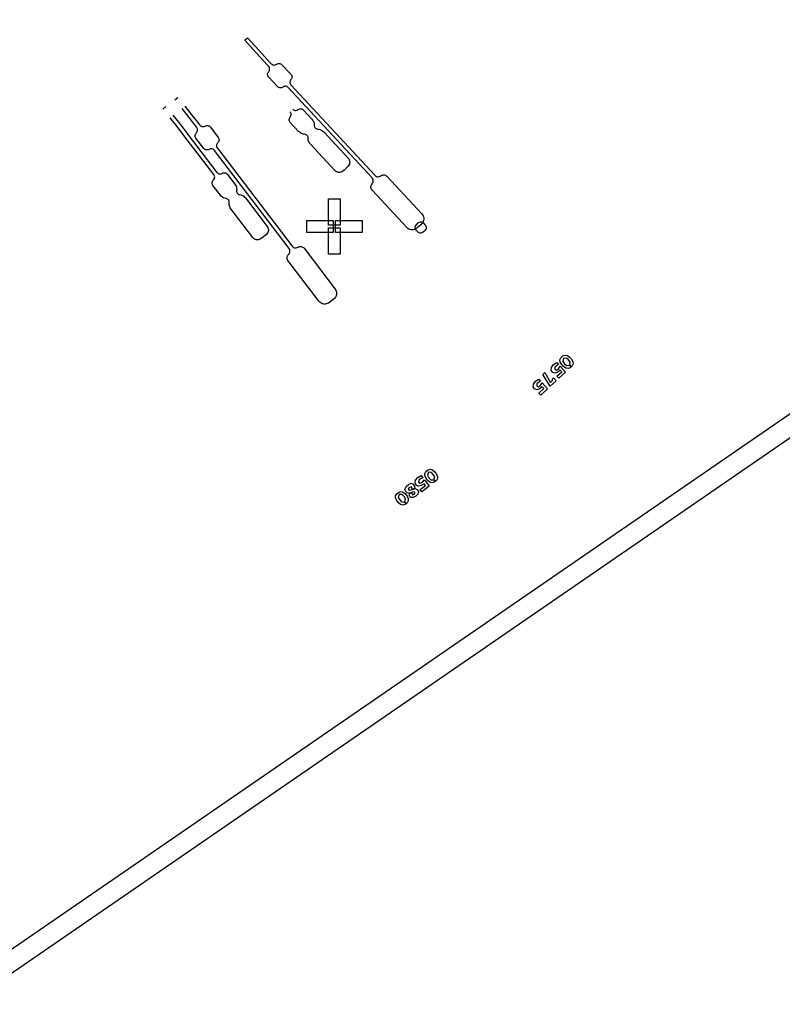
# Model space of a CAD drawing. Extents: x -51 to 51, y -46 to 7.
# Drawn here: x 26 to 29, y -36 to -32 of the extents above; entities that cross this region are included whole.
import ezdxf

# ---------------------------------------------------------------- set-up
doc = ezdxf.new("R2010")
doc.units = 0
doc.layers.add('RDE2', color=3, linetype='CONTINUOUS')
doc.layers.add('RDET', color=3, linetype='CONTINUOUS')

msp = doc.modelspace()

# ---------------------------------------------------------------- linework, layer by layer
at = {"layer": 'RDE2', "linetype": 'CONTINUOUS'}
for p, q in [((27.1787, -31.9847), (27.1899, -31.9748)), ((27.2236, -32.0346), (27.1787, -31.9847)), ((27.1899, -31.9748), (27.2347, -32.0245)), ((27.2347, -32.0245), (27.28, -32.0738)), ((27.269, -32.084), (27.2236, -32.0346)), ((27.2728, -32.0881), (27.269, -32.084)), ((27.2712, -32.1121), (27.2731, -32.1094)), ((27.2748, -32.0908), (27.2728, -32.0881)), ((27.2731, -32.1094), (27.2751, -32.1067)), ((27.2762, -32.0938), (27.2748, -32.0908)), ((27.2751, -32.1067), (27.2764, -32.1036)), ((27.277, -32.097), (27.2762, -32.0938)), ((27.2764, -32.1036), (27.277, -32.1004)), ((27.277, -32.1004), (27.277, -32.097)), ((27.28, -32.0738), (27.2838, -32.0779)), ((27.2838, -32.0779), (27.2863, -32.0801)), ((27.2863, -32.0801), (27.2892, -32.0817)), ((27.2892, -32.0817), (27.2924, -32.0827)), ((27.2924, -32.0827), (27.2957, -32.083)), ((27.2957, -32.083), (27.299, -32.0826)), ((27.299, -32.0826), (27.3022, -32.0815)), ((27.3022, -32.0815), (27.305, -32.0798)), ((27.305, -32.0798), (27.3079, -32.0781)), ((27.3079, -32.0781), (27.311, -32.0771)), ((27.311, -32.0771), (27.3143, -32.0767)), ((27.3143, -32.0767), (27.3177, -32.077)), ((27.3177, -32.077), (27.3208, -32.0779)), ((27.3208, -32.0779), (27.3237, -32.0796)), ((27.3237, -32.0796), (27.3262, -32.0817)), ((27.3262, -32.0817), (27.3612, -32.1194)), ((27.2693, -32.1185), (27.2699, -32.1152)), ((27.2693, -32.1218), (27.2693, -32.1185)), ((27.2701, -32.125), (27.2693, -32.1218)), ((27.2699, -32.1152), (27.2712, -32.1121)), ((27.2715, -32.1281), (27.2701, -32.125)), ((27.2735, -32.1307), (27.2715, -32.1281)), ((27.3084, -32.1684), (27.2735, -32.1307)), ((27.3583, -32.1465), (27.3576, -32.1497)), ((27.3576, -32.1497), (27.3577, -32.1531)), ((27.3596, -32.1434), (27.3583, -32.1465)), ((27.3615, -32.1407), (27.3596, -32.1434)), ((27.3612, -32.1194), (27.3632, -32.1221)), ((27.3634, -32.138), (27.3615, -32.1407)), ((27.3632, -32.1221), (27.3646, -32.1251)), ((27.3647, -32.1349), (27.3634, -32.138)), ((27.3646, -32.1251), (27.3653, -32.1283)), ((27.3653, -32.1316), (27.3647, -32.1349)), ((27.3653, -32.1283), (27.3653, -32.1316)), ((27.3109, -32.1705), (27.3084, -32.1684)), ((27.3138, -32.1722), (27.3109, -32.1705)), ((27.317, -32.1731), (27.3138, -32.1722)), ((27.3203, -32.1734), (27.317, -32.1731)), ((27.3236, -32.173), (27.3203, -32.1734)), ((27.3267, -32.172), (27.3236, -32.173)), ((27.3296, -32.1703), (27.3267, -32.172)), ((27.3325, -32.1686), (27.3296, -32.1703)), ((27.3356, -32.1675), (27.3325, -32.1686)), ((27.3389, -32.1671), (27.3356, -32.1675)), ((27.3422, -32.1674), (27.3389, -32.1671)), ((27.3454, -32.1684), (27.3422, -32.1674)), ((27.3483, -32.17), (27.3454, -32.1684)), ((27.3508, -32.1722), (27.3483, -32.17)), ((27.6829, -32.5302), (27.3508, -32.1722)), ((27.3577, -32.1531), (27.3584, -32.1563)), ((27.3584, -32.1563), (27.3598, -32.1593)), ((27.3598, -32.1593), (27.3618, -32.162)), ((27.3618, -32.162), (27.6939, -32.52)), ((26.9016, -32.2214), (26.913, -32.2117)), ((26.8541, -32.2575), (26.8656, -32.2479)), ((26.9579, -32.2904), (26.9301, -32.2556)), ((26.9417, -32.2461), (26.9697, -32.2811)), ((27.3693, -32.2578), (27.3718, -32.26)), ((27.3718, -32.26), (27.3747, -32.2616)), ((27.3747, -32.2616), (27.3779, -32.2626)), ((27.3779, -32.2626), (27.3812, -32.2629)), ((27.3812, -32.2629), (27.3845, -32.2625)), ((27.3845, -32.2625), (27.3876, -32.2615)), ((27.3876, -32.2615), (27.3905, -32.2597)), ((27.3905, -32.2597), (27.3933, -32.258)), ((27.3933, -32.258), (27.3965, -32.257)), ((27.3965, -32.257), (27.3998, -32.2566)), ((27.3998, -32.2566), (27.4031, -32.2569)), ((27.4031, -32.2569), (27.4063, -32.2578)), ((27.4063, -32.2578), (27.4092, -32.2595)), ((27.4092, -32.2595), (27.4117, -32.2617)), ((27.4117, -32.2617), (27.4449, -32.2975)), ((26.9104, -32.3265), (26.8826, -32.2918)), ((26.8942, -32.2823), (26.9222, -32.3172)), ((26.9852, -32.3255), (26.9579, -32.2904)), ((26.9697, -32.2811), (26.9972, -32.3164)), ((27.3547, -32.2984), (27.3554, -32.2951)), ((27.3548, -32.3017), (27.3547, -32.2984)), ((27.3555, -32.3049), (27.3548, -32.3017)), ((27.3554, -32.2951), (27.3567, -32.292)), ((27.3569, -32.308), (27.3555, -32.3049)), ((27.3567, -32.292), (27.3586, -32.2893)), ((27.3603, -32.2707), (27.3583, -32.268)), ((27.3586, -32.2893), (27.3605, -32.2866)), ((27.3617, -32.2737), (27.3603, -32.2707)), ((27.3605, -32.2866), (27.3618, -32.2835)), ((27.3624, -32.277), (27.3617, -32.2737)), ((27.3618, -32.2835), (27.3624, -32.2803)), ((27.3624, -32.2803), (27.3624, -32.277)), ((27.4449, -32.2975), (27.4477, -32.301)), ((27.4477, -32.301), (27.4501, -32.3048)), ((27.4501, -32.3048), (27.4519, -32.3088)), ((26.9377, -32.3617), (26.9104, -32.3265)), ((26.9222, -32.3172), (26.9497, -32.3526)), ((26.9887, -32.3301), (26.9852, -32.3255)), ((26.9904, -32.3329), (26.9887, -32.3301)), ((26.9915, -32.336), (26.9904, -32.3329)), ((26.9907, -32.3458), (26.9916, -32.3426)), ((26.9919, -32.3393), (26.9915, -32.336)), ((26.9916, -32.3426), (26.9919, -32.3393)), ((26.9972, -32.3164), (27.0006, -32.321)), ((27.0006, -32.321), (27.0029, -32.3234)), ((27.0029, -32.3234), (27.0056, -32.3253)), ((27.0056, -32.3253), (27.0087, -32.3266)), ((27.0087, -32.3266), (27.012, -32.3272)), ((27.012, -32.3272), (27.0153, -32.3271)), ((27.0153, -32.3271), (27.0185, -32.3263)), ((27.0185, -32.3263), (27.0215, -32.3249)), ((27.0215, -32.3249), (27.0245, -32.3235)), ((27.0245, -32.3235), (27.0278, -32.3227)), ((27.0278, -32.3227), (27.0311, -32.3227)), ((27.0311, -32.3227), (27.0344, -32.3233)), ((27.0344, -32.3233), (27.0374, -32.3246)), ((27.0374, -32.3246), (27.0402, -32.3264)), ((27.0402, -32.3264), (27.0425, -32.3289)), ((27.0425, -32.3289), (27.0736, -32.3697)), ((27.3589, -32.3106), (27.3569, -32.308)), ((27.3921, -32.3465), (27.3589, -32.3106)), ((27.4519, -32.3088), (27.4532, -32.3131)), ((27.4532, -32.3131), (27.4539, -32.3175)), ((27.4539, -32.3175), (27.454, -32.322)), ((27.454, -32.322), (27.4543, -32.3251)), ((27.4543, -32.3251), (27.4552, -32.3282)), ((27.4552, -32.3282), (27.4568, -32.3309)), ((27.4568, -32.3309), (27.4589, -32.3332)), ((27.4589, -32.3332), (27.4615, -32.335)), ((27.4615, -32.335), (27.4645, -32.3362)), ((27.4645, -32.3362), (27.4676, -32.3367)), ((27.4676, -32.3367), (27.4721, -32.3371)), ((27.4721, -32.3371), (27.4764, -32.3381)), ((27.4764, -32.3381), (27.4806, -32.3397)), ((27.4806, -32.3397), (27.4845, -32.3419)), ((27.4845, -32.3419), (27.4881, -32.3445)), ((27.4881, -32.3445), (27.4914, -32.3476)), ((27.0563, -32.5174), (26.9377, -32.3617)), ((26.9497, -32.3526), (27.0682, -32.5083)), ((26.9819, -32.3632), (26.9822, -32.3599)), ((26.9824, -32.3665), (26.9819, -32.3632)), ((26.9822, -32.3599), (26.9832, -32.3567)), ((26.9835, -32.3697), (26.9824, -32.3665)), ((26.9832, -32.3567), (26.9848, -32.3538)), ((26.9852, -32.3725), (26.9835, -32.3697)), ((26.9848, -32.3538), (26.9869, -32.3513)), ((27.0163, -32.4133), (26.9852, -32.3725)), ((26.9869, -32.3513), (26.9891, -32.3488)), ((26.9891, -32.3488), (26.9907, -32.3458)), ((27.0736, -32.3697), (27.0753, -32.3725)), ((27.0753, -32.3725), (27.0764, -32.3757)), ((27.0766, -32.3823), (27.0756, -32.3855)), ((27.0764, -32.3757), (27.0768, -32.379)), ((27.0768, -32.379), (27.0766, -32.3823)), ((27.3954, -32.3495), (27.3921, -32.3465)), ((27.399, -32.3521), (27.3954, -32.3495)), ((27.4029, -32.3543), (27.399, -32.3521)), ((27.4071, -32.3559), (27.4029, -32.3543)), ((27.4115, -32.3569), (27.4071, -32.3559)), ((27.4159, -32.3574), (27.4115, -32.3569)), ((27.419, -32.3578), (27.4159, -32.3574)), ((27.422, -32.359), (27.419, -32.3578)), ((27.4246, -32.3608), (27.422, -32.359)), ((27.4267, -32.3631), (27.4246, -32.3608)), ((27.4283, -32.3658), (27.4267, -32.3631)), ((27.4293, -32.3689), (27.4283, -32.3658)), ((27.4295, -32.372), (27.4293, -32.3689)), ((27.4296, -32.3765), (27.4295, -32.372)), ((27.4303, -32.3809), (27.4296, -32.3765)), ((27.4316, -32.3852), (27.4303, -32.3809)), ((27.4914, -32.3476), (27.5882, -32.4519)), ((27.0186, -32.4158), (27.0163, -32.4133)), ((27.0213, -32.4177), (27.0186, -32.4158)), ((27.0244, -32.4189), (27.0213, -32.4177)), ((27.0277, -32.4196), (27.0244, -32.4189)), ((27.031, -32.4195), (27.0277, -32.4196)), ((27.0342, -32.4187), (27.031, -32.4195)), ((27.0372, -32.4173), (27.0342, -32.4187)), ((27.0402, -32.4159), (27.0372, -32.4173)), ((27.0435, -32.4151), (27.0402, -32.4159)), ((27.0468, -32.415), (27.0435, -32.4151)), ((27.0501, -32.4157), (27.0468, -32.415)), ((27.0531, -32.4169), (27.0501, -32.4157)), ((27.0559, -32.4188), (27.0531, -32.4169)), ((27.0582, -32.4213), (27.0559, -32.4188)), ((27.3541, -32.8097), (27.0582, -32.4213)), ((27.0671, -32.3996), (27.0668, -32.4029)), ((27.0668, -32.4029), (27.0673, -32.4062)), ((27.0681, -32.3964), (27.0671, -32.3996)), ((27.0673, -32.4062), (27.0684, -32.4093)), ((27.0697, -32.3935), (27.0681, -32.3964)), ((27.0684, -32.4093), (27.0701, -32.4122)), ((27.0718, -32.3909), (27.0697, -32.3935)), ((27.0701, -32.4122), (27.3661, -32.8006)), ((27.074, -32.3884), (27.0718, -32.3909)), ((27.0756, -32.3855), (27.074, -32.3884)), ((27.4334, -32.3892), (27.4316, -32.3852)), ((27.4358, -32.3931), (27.4334, -32.3892)), ((27.4386, -32.3965), (27.4358, -32.3931)), ((27.5354, -32.5009), (27.4386, -32.3965)), ((27.5882, -32.4519), (27.5908, -32.4553)), ((27.5908, -32.4553), (27.5928, -32.4591)), ((27.5928, -32.4591), (27.594, -32.4633)), ((27.5386, -32.5038), (27.5354, -32.5009)), ((27.5726, -32.4991), (27.5667, -32.5037)), ((27.5782, -32.4941), (27.5726, -32.4991)), ((27.5836, -32.4889), (27.5782, -32.4941)), ((27.5782, -32.4941), (27.5782, -32.4941)), ((27.5887, -32.4834), (27.5836, -32.4889)), ((27.5912, -32.4799), (27.5887, -32.4834)), ((27.593, -32.476), (27.5912, -32.4799)), ((27.5941, -32.4718), (27.593, -32.476)), ((27.594, -32.4633), (27.5945, -32.4675)), ((27.5945, -32.4675), (27.5941, -32.4718)), ((27.0524, -32.5411), (27.0546, -32.5386)), ((27.0546, -32.5386), (27.0567, -32.5361)), ((27.058, -32.5202), (27.0563, -32.5174)), ((27.0567, -32.5361), (27.0583, -32.5332)), ((27.0591, -32.5234), (27.058, -32.5202)), ((27.0583, -32.5332), (27.0593, -32.53)), ((27.0596, -32.5267), (27.0591, -32.5234)), ((27.0593, -32.53), (27.0596, -32.5267)), ((27.0682, -32.5083), (27.0705, -32.5107)), ((27.0705, -32.5107), (27.0733, -32.5126)), ((27.0733, -32.5126), (27.0763, -32.5139)), ((27.0763, -32.5139), (27.0796, -32.5145)), ((27.0796, -32.5145), (27.0829, -32.5144)), ((27.0829, -32.5144), (27.0862, -32.5137)), ((27.0862, -32.5137), (27.0892, -32.5122)), ((27.0892, -32.5122), (27.0922, -32.5108)), ((27.0922, -32.5108), (27.0954, -32.5101)), ((27.0954, -32.5101), (27.0987, -32.51)), ((27.0987, -32.51), (27.102, -32.5106)), ((27.102, -32.5106), (27.1051, -32.5119)), ((27.1051, -32.5119), (27.1078, -32.5138)), ((27.1078, -32.5138), (27.1101, -32.5162)), ((27.1101, -32.5162), (27.1397, -32.5551)), ((27.5423, -32.506), (27.5386, -32.5038)), ((27.5463, -32.5075), (27.5423, -32.506)), ((27.5505, -32.5083), (27.5463, -32.5075)), ((27.5548, -32.5083), (27.5505, -32.5083)), ((27.559, -32.5075), (27.5548, -32.5083)), ((27.5631, -32.506), (27.559, -32.5075)), ((27.5667, -32.5037), (27.5631, -32.506)), ((27.6852, -32.5332), (27.6829, -32.5302)), ((27.6868, -32.5367), (27.6852, -32.5332)), ((27.6876, -32.5403), (27.6868, -32.5367)), ((27.6876, -32.5441), (27.6876, -32.5403)), ((27.6939, -32.52), (27.6968, -32.5225)), ((27.6968, -32.5225), (27.7001, -32.5243)), ((27.7001, -32.5243), (27.7037, -32.5254)), ((27.7037, -32.5254), (27.7074, -32.5257)), ((27.7074, -32.5257), (27.7112, -32.5252)), ((27.7112, -32.5252), (27.7147, -32.524)), ((27.7147, -32.524), (27.718, -32.522)), ((27.718, -32.522), (27.7212, -32.52)), ((27.7212, -32.52), (27.7247, -32.5188)), ((27.7247, -32.5188), (27.7285, -32.5183)), ((27.7285, -32.5183), (27.7322, -32.5186)), ((27.7322, -32.5186), (27.7359, -32.5197)), ((27.7359, -32.5197), (27.7392, -32.5215)), ((27.7392, -32.5215), (27.742, -32.524)), ((27.742, -32.524), (27.8804, -32.6732)), ((27.0496, -32.5505), (27.0499, -32.5472)), ((27.05, -32.5538), (27.0496, -32.5505)), ((27.0499, -32.5472), (27.0508, -32.544)), ((27.0511, -32.557), (27.05, -32.5538)), ((27.0508, -32.544), (27.0524, -32.5411)), ((27.0528, -32.5598), (27.0511, -32.557)), ((27.0825, -32.5987), (27.0528, -32.5598)), ((27.1397, -32.5551), (27.1422, -32.5588)), ((27.1422, -32.5588), (27.1442, -32.5628)), ((27.1442, -32.5628), (27.1456, -32.567)), ((27.1456, -32.567), (27.1464, -32.5714)), ((27.1464, -32.5714), (27.1467, -32.5759)), ((27.1467, -32.5759), (27.1464, -32.5803)), ((27.6787, -32.5645), (27.6794, -32.5608)), ((27.6787, -32.5683), (27.6787, -32.5645)), ((27.6795, -32.572), (27.6787, -32.5683)), ((27.6794, -32.5608), (27.6809, -32.5574)), ((27.6811, -32.5754), (27.6795, -32.572)), ((27.6809, -32.5574), (27.6831, -32.5543)), ((27.6833, -32.5784), (27.6811, -32.5754)), ((27.6831, -32.5543), (27.6853, -32.5513)), ((27.8218, -32.7277), (27.6833, -32.5784)), ((27.6853, -32.5513), (27.6869, -32.5478)), ((27.6869, -32.5478), (27.6876, -32.5441)), ((27.0854, -32.6021), (27.0825, -32.5987)), ((27.0887, -32.605), (27.0854, -32.6021)), ((27.0924, -32.6075), (27.0887, -32.605)), ((27.0964, -32.6095), (27.0924, -32.6075)), ((27.1007, -32.611), (27.0964, -32.6095)), ((27.105, -32.6118), (27.1007, -32.611)), ((27.1081, -32.6126), (27.105, -32.6118)), ((27.1109, -32.6141), (27.1081, -32.6126)), ((27.1134, -32.6161), (27.1109, -32.6141)), ((27.1153, -32.6186), (27.1134, -32.6161)), ((27.1166, -32.6215), (27.1153, -32.6186)), ((27.1464, -32.5803), (27.1463, -32.5835)), ((27.1463, -32.5835), (27.147, -32.5866)), ((27.147, -32.5866), (27.1483, -32.5895)), ((27.1483, -32.5895), (27.1502, -32.592)), ((27.1502, -32.592), (27.1526, -32.594)), ((27.1526, -32.594), (27.1555, -32.5955)), ((27.1555, -32.5955), (27.1585, -32.5962)), ((27.1585, -32.5962), (27.1629, -32.5971)), ((27.1629, -32.5971), (27.1671, -32.5986)), ((27.1671, -32.5986), (27.1711, -32.6006)), ((27.1711, -32.6006), (27.1748, -32.6031)), ((27.1748, -32.6031), (27.1782, -32.606)), ((27.1782, -32.606), (27.1811, -32.6094)), ((27.1811, -32.6094), (27.2674, -32.7226)), ((27.5102, -32.7177), (27.5102, -32.6132)), ((27.5102, -32.6132), (27.5572, -32.6132)), ((27.5572, -32.6132), (27.5572, -32.7177)), ((27.1172, -32.6246), (27.1166, -32.6215)), ((27.1169, -32.6322), (27.1172, -32.6278)), ((27.1171, -32.6367), (27.1169, -32.6322)), ((27.118, -32.6411), (27.1171, -32.6367)), ((27.1172, -32.6278), (27.1172, -32.6246)), ((27.1194, -32.6453), (27.118, -32.6411)), ((27.1214, -32.6493), (27.1194, -32.6453)), ((27.1238, -32.653), (27.1214, -32.6493)), ((27.2101, -32.7663), (27.1238, -32.653)), ((27.8804, -32.6732), (27.8832, -32.6768)), ((27.8832, -32.6768), (27.8854, -32.6808)), ((27.8854, -32.6808), (27.8869, -32.685)), ((27.8869, -32.685), (27.8877, -32.6895)), ((27.8877, -32.694), (27.887, -32.6985)), ((27.8877, -32.6895), (27.8877, -32.694)), ((27.2674, -32.7226), (27.2697, -32.7263)), ((27.2697, -32.7263), (27.2712, -32.7303)), ((27.2712, -32.7303), (27.2721, -32.7345)), ((27.2721, -32.7345), (27.2721, -32.7388)), ((27.4242, -32.7462), (27.4242, -32.6992)), ((27.4242, -32.6992), (27.5287, -32.6992)), ((27.5102, -32.7177), (27.5102, -32.7177)), ((27.5572, -32.7177), (27.5102, -32.7177)), ((27.5102, -32.8322), (27.5102, -32.7277)), ((27.5102, -32.7277), (27.5572, -32.7277)), ((27.5287, -32.6992), (27.5287, -32.7462)), ((27.5387, -32.7462), (27.5387, -32.6992)), ((27.5387, -32.6992), (27.6432, -32.6992)), ((27.5572, -32.7277), (27.5572, -32.8322)), ((27.6432, -32.6992), (27.6432, -32.7462)), ((27.8251, -32.7307), (27.8218, -32.7277)), ((27.8289, -32.7332), (27.8251, -32.7307)), ((27.8331, -32.735), (27.8289, -32.7332)), ((27.8374, -32.7361), (27.8331, -32.735)), ((27.8508, -32.735), (27.8465, -32.7361)), ((27.855, -32.7332), (27.8508, -32.735)), ((27.8537, -32.7278), (27.8538, -32.7244)), ((27.8543, -32.7311), (27.8537, -32.7278)), ((27.8538, -32.7244), (27.8546, -32.7212)), ((27.8556, -32.7342), (27.8543, -32.7311)), ((27.8546, -32.7212), (27.8562, -32.7182)), ((27.8588, -32.7308), (27.855, -32.7332)), ((27.8576, -32.7369), (27.8556, -32.7342)), ((27.8562, -32.7182), (27.8584, -32.7157)), ((27.8584, -32.7157), (27.8657, -32.7089)), ((27.8646, -32.726), (27.8588, -32.7308)), ((27.8702, -32.7211), (27.8646, -32.726)), ((27.8657, -32.7089), (27.8684, -32.7069)), ((27.8684, -32.7069), (27.8715, -32.7055)), ((27.8756, -32.7159), (27.8702, -32.7211)), ((27.8702, -32.7211), (27.8702, -32.7211)), ((27.8715, -32.7055), (27.8748, -32.7049)), ((27.8748, -32.7049), (27.8782, -32.705)), ((27.8807, -32.7104), (27.8756, -32.7159)), ((27.8782, -32.705), (27.8814, -32.7059)), ((27.8835, -32.7068), (27.8807, -32.7104)), ((27.8814, -32.7059), (27.8844, -32.7075)), ((27.8856, -32.7028), (27.8835, -32.7068)), ((27.8844, -32.7075), (27.8869, -32.7097)), ((27.887, -32.6985), (27.8856, -32.7028)), ((27.8869, -32.7097), (27.8937, -32.717)), ((27.8937, -32.717), (27.8957, -32.7197)), ((27.8967, -32.7327), (27.8951, -32.7357)), ((27.8957, -32.7197), (27.8971, -32.7228)), ((27.8976, -32.7294), (27.8967, -32.7327)), ((27.8971, -32.7228), (27.8977, -32.7261)), ((27.8977, -32.7261), (27.8976, -32.7294)), ((27.213, -32.7694), (27.2101, -32.7663)), ((27.2165, -32.772), (27.213, -32.7694)), ((27.2203, -32.7739), (27.2165, -32.772)), ((27.2244, -32.7751), (27.2203, -32.7739)), ((27.2372, -32.774), (27.233, -32.7751)), ((27.241, -32.7721), (27.2372, -32.774)), ((27.2473, -32.768), (27.241, -32.7721)), ((27.2534, -32.7636), (27.2473, -32.768)), ((27.2592, -32.759), (27.2534, -32.7636)), ((27.2534, -32.7636), (27.2534, -32.7636)), ((27.2648, -32.754), (27.2592, -32.759)), ((27.2677, -32.7507), (27.2648, -32.754)), ((27.2699, -32.747), (27.2677, -32.7507)), ((27.2714, -32.743), (27.2699, -32.747)), ((27.2721, -32.7388), (27.2714, -32.743)), ((27.4242, -32.7462), (27.4242, -32.7462)), ((27.5287, -32.7462), (27.4242, -32.7462)), ((27.5387, -32.7462), (27.5387, -32.7462)), ((27.6432, -32.7462), (27.5387, -32.7462)), ((27.8419, -32.7365), (27.8374, -32.7361)), ((27.8465, -32.7361), (27.8419, -32.7365)), ((27.8644, -32.7442), (27.8576, -32.7369)), ((27.867, -32.7464), (27.8644, -32.7442)), ((27.8699, -32.748), (27.867, -32.7464)), ((27.8732, -32.7488), (27.8699, -32.748)), ((27.8765, -32.749), (27.8732, -32.7488)), ((27.8798, -32.7483), (27.8765, -32.749)), ((27.8829, -32.747), (27.8798, -32.7483)), ((27.8856, -32.745), (27.8829, -32.747)), ((27.8929, -32.7382), (27.8856, -32.745)), ((27.8951, -32.7357), (27.8929, -32.7382)), ((27.8929, -32.7382), (27.8929, -32.7382)), ((27.2287, -32.7755), (27.2244, -32.7751)), ((27.233, -32.7751), (27.2287, -32.7755)), ((27.3561, -32.8129), (27.3541, -32.8097)), ((27.3573, -32.8165), (27.3561, -32.8129)), ((27.3661, -32.8006), (27.3686, -32.8034)), ((27.3686, -32.8034), (27.3718, -32.8055)), ((27.3718, -32.8055), (27.3752, -32.8069)), ((27.3752, -32.8069), (27.379, -32.8076)), ((27.379, -32.8076), (27.3827, -32.8075)), ((27.3827, -32.8075), (27.3864, -32.8066)), ((27.3864, -32.8066), (27.3898, -32.8049)), ((27.3898, -32.8049), (27.3932, -32.8033)), ((27.3932, -32.8033), (27.3968, -32.8024)), ((27.3968, -32.8024), (27.4006, -32.8023)), ((27.4006, -32.8023), (27.4043, -32.8029)), ((27.4043, -32.8029), (27.4078, -32.8044)), ((27.4078, -32.8044), (27.4109, -32.8065)), ((27.4109, -32.8065), (27.4135, -32.8093)), ((27.4135, -32.8093), (27.5369, -32.9712)), ((27.3462, -32.8472), (27.3465, -32.8434)), ((27.3467, -32.851), (27.3462, -32.8472)), ((27.3465, -32.8434), (27.3477, -32.8398)), ((27.3479, -32.8545), (27.3467, -32.851)), ((27.3477, -32.8398), (27.3495, -32.8366)), ((27.3495, -32.8366), (27.352, -32.8337)), ((27.352, -32.8337), (27.3545, -32.8309)), ((27.3545, -32.8309), (27.3563, -32.8276)), ((27.3563, -32.8276), (27.3575, -32.824)), ((27.3578, -32.8202), (27.3573, -32.8165)), ((27.3575, -32.824), (27.3578, -32.8202)), ((27.5102, -32.8322), (27.5102, -32.8322)), ((27.5572, -32.8322), (27.5102, -32.8322)), ((27.3499, -32.8577), (27.3479, -32.8545)), ((27.4732, -33.0196), (27.3499, -32.8577)), ((27.5336, -33.0082), (27.528, -33.0131)), ((27.5367, -33.0048), (27.5336, -33.0082)), ((27.5391, -33.0011), (27.5367, -33.0048)), ((27.5369, -32.9712), (27.5393, -32.975)), ((27.541, -32.9969), (27.5391, -33.0011)), ((27.5393, -32.975), (27.5411, -32.9791)), ((27.5421, -32.9925), (27.541, -32.9969)), ((27.5411, -32.9791), (27.5422, -32.9835)), ((27.5425, -32.988), (27.5421, -32.9925)), ((27.5422, -32.9835), (27.5425, -32.988)), ((27.4763, -33.023), (27.4732, -33.0196)), ((27.4798, -33.0258), (27.4763, -33.023)), ((27.4837, -33.028), (27.4798, -33.0258)), ((27.488, -33.0296), (27.4837, -33.028)), ((27.4925, -33.0304), (27.488, -33.0296)), ((27.497, -33.0304), (27.4925, -33.0304)), ((27.5015, -33.0298), (27.497, -33.0304)), ((27.5058, -33.0284), (27.5015, -33.0298)), ((27.5098, -33.0263), (27.5058, -33.0284)), ((27.516, -33.0222), (27.5098, -33.0263)), ((27.5221, -33.0178), (27.516, -33.0222)), ((27.528, -33.0131), (27.5221, -33.0178)), ((27.5221, -33.0178), (27.5221, -33.0178)), ((28.4314, -33.2431), (28.4393, -33.2357)), ((28.4393, -33.2357), (28.4478, -33.2322)), ((28.4478, -33.2322), (28.4569, -33.2341)), ((28.4569, -33.2341), (28.4658, -33.2405)), ((28.4658, -33.2405), (28.4732, -33.2485)), ((28.3928, -33.2921), (28.3932, -33.2814)), ((28.3932, -33.2814), (28.4021, -33.2702)), ((28.4021, -33.2702), (28.4146, -33.2616)), ((28.407, -33.2804), (28.4067, -33.288)), ((28.4134, -33.2745), (28.407, -33.2804)), ((28.422, -33.2695), (28.4134, -33.2745)), ((28.4146, -33.2616), (28.422, -33.2695)), ((28.4213, -33.2863), (28.4286, -33.2766)), ((28.4272, -33.2513), (28.4314, -33.2431)), ((28.4284, -33.2605), (28.4272, -33.2513)), ((28.4342, -33.2699), (28.4284, -33.2605)), ((28.4286, -33.2766), (28.4499, -33.2996)), ((28.4415, -33.2778), (28.4342, -33.2699)), ((28.4412, -33.2457), (28.4392, -33.2579)), ((28.4392, -33.2579), (28.4392, -33.2579)), ((28.4392, -33.2579), (28.4458, -33.2665)), ((28.4535, -33.2447), (28.4412, -33.2457)), ((28.4504, -33.2843), (28.4415, -33.2778)), ((28.4458, -33.2665), (28.4539, -33.2737)), ((28.4616, -33.2518), (28.4535, -33.2447)), ((28.4539, -33.2737), (28.4662, -33.2727)), ((28.4681, -33.2605), (28.4616, -33.2518)), ((28.4662, -33.2726), (28.4681, -33.2605)), ((28.4721, -33.2789), (28.4662, -33.2726)), ((28.4662, -33.2727), (28.472, -33.279)), ((28.472, -33.279), (28.4681, -33.2827)), ((28.476, -33.2753), (28.4721, -33.2789)), ((28.4732, -33.2485), (28.4789, -33.2578)), ((28.4801, -33.2671), (28.476, -33.2753)), ((28.4789, -33.2578), (28.4801, -33.2671)), ((28.3601, -33.3092), (28.368, -33.3018)), ((28.3889, -33.3561), (28.3601, -33.3092)), ((28.368, -33.3018), (28.3895, -33.3408)), ((28.3979, -33.3007), (28.3928, -33.2921)), ((28.4069, -33.3041), (28.3979, -33.3007)), ((28.4067, -33.288), (28.4135, -33.2921)), ((28.4185, -33.3007), (28.4069, -33.3041)), ((28.4135, -33.2921), (28.4213, -33.2863)), ((28.4156, -33.3166), (28.4346, -33.299)), ((28.4156, -33.3166), (28.4156, -33.3166)), ((28.4229, -33.3245), (28.4156, -33.3166)), ((28.4287, -33.2926), (28.4185, -33.3007)), ((28.4499, -33.2996), (28.4229, -33.3245)), ((28.4346, -33.299), (28.4287, -33.2926)), ((28.4595, -33.2862), (28.4504, -33.2843)), ((28.4681, -33.2827), (28.4595, -33.2862)), ((28.3216, -33.3582), (28.322, -33.3475)), ((28.3266, -33.3668), (28.3216, -33.3582)), ((28.322, -33.3475), (28.3308, -33.3364)), ((28.3308, -33.3364), (28.3434, -33.3277)), ((28.3358, -33.3465), (28.3355, -33.3541)), ((28.3355, -33.3541), (28.3422, -33.3582)), ((28.3421, -33.3406), (28.3358, -33.3465)), ((28.3507, -33.3356), (28.3421, -33.3406)), ((28.3422, -33.3582), (28.3501, -33.3524)), ((28.3434, -33.3277), (28.3507, -33.3356)), ((28.3575, -33.3588), (28.3472, -33.3668)), ((28.3501, -33.3524), (28.3573, -33.3427)), ((28.3573, -33.3427), (28.3786, -33.3657)), ((28.3633, -33.3651), (28.3575, -33.3588)), ((28.4127, -33.3341), (28.3889, -33.3561)), ((28.3895, -33.3408), (28.3974, -33.3335)), ((28.3974, -33.3335), (28.3977, -33.3259)), ((28.3977, -33.3259), (28.4016, -33.3222)), ((28.4016, -33.3222), (28.4016, -33.3222)), ((28.4016, -33.3222), (28.4127, -33.3341)), ((28.3356, -33.3702), (28.3266, -33.3668)), ((28.3472, -33.3668), (28.3356, -33.3702)), ((28.3443, -33.3827), (28.3633, -33.3651)), ((28.3443, -33.3827), (28.3443, -33.3827)), ((28.3517, -33.3906), (28.3443, -33.3827)), ((28.3786, -33.3657), (28.3517, -33.3906)), ((27.8647, -33.7176), (27.878, -33.7102)), ((27.878, -33.7102), (27.8846, -33.7188)), ((27.8916, -33.7012), (27.8965, -33.6934)), ((27.8918, -33.7105), (27.8916, -33.7012)), ((27.8967, -33.7204), (27.8918, -33.7105)), ((27.8965, -33.6934), (27.9051, -33.6869)), ((27.906, -33.697), (27.9028, -33.7089)), ((27.9028, -33.7089), (27.9028, -33.7089)), ((27.9028, -33.7089), (27.9085, -33.7182)), ((27.9051, -33.6869), (27.9139, -33.6842)), ((27.9183, -33.6971), (27.906, -33.697)), ((27.9139, -33.6842), (27.9228, -33.687)), ((27.9257, -33.7051), (27.9183, -33.6971)), ((27.9228, -33.687), (27.931, -33.6942)), ((27.9314, -33.7143), (27.9257, -33.7051)), ((27.931, -33.6942), (27.9376, -33.7028)), ((27.9376, -33.7028), (27.9424, -33.7127)), ((27.8183, -33.753), (27.8277, -33.7458)), ((27.8277, -33.7458), (27.8385, -33.7403)), ((27.8385, -33.7403), (27.8465, -33.7437)), ((27.8465, -33.7437), (27.8515, -33.7521)), ((27.8534, -33.7385), (27.8548, -33.7279)), ((27.8576, -33.7475), (27.8534, -33.7385)), ((27.8548, -33.7279), (27.8647, -33.7176)), ((27.8662, -33.7518), (27.8576, -33.7475)), ((27.8781, -33.7495), (27.8662, -33.7518)), ((27.8686, -33.7282), (27.8676, -33.7358)), ((27.8676, -33.7358), (27.8739, -33.7405)), ((27.8755, -33.723), (27.8686, -33.7282)), ((27.8737, -33.7651), (27.8943, -33.7494)), ((27.8739, -33.7405), (27.8823, -33.7354)), ((27.8846, -33.7188), (27.8755, -33.723)), ((27.8891, -33.7425), (27.8781, -33.7495)), ((27.8823, -33.7354), (27.8905, -33.7265)), ((27.8943, -33.7494), (27.8891, -33.7425)), ((27.8905, -33.7265), (27.9094, -33.7514)), ((27.9032, -33.729), (27.8967, -33.7204)), ((27.9115, -33.7363), (27.9032, -33.729)), ((27.9085, -33.7182), (27.9159, -33.7261)), ((27.9204, -33.739), (27.9115, -33.7363)), ((27.9159, -33.7261), (27.9283, -33.7262)), ((27.9292, -33.7364), (27.9204, -33.739)), ((27.9283, -33.7262), (27.9314, -33.7143)), ((27.9283, -33.7262), (27.9335, -33.7331)), ((27.9336, -33.733), (27.9283, -33.7262)), ((27.9335, -33.7331), (27.9292, -33.7364)), ((27.9378, -33.7298), (27.9336, -33.733)), ((27.9427, -33.722), (27.9378, -33.7298)), ((27.9424, -33.7127), (27.9427, -33.722)), ((27.7756, -33.7896), (27.7805, -33.7818)), ((27.7805, -33.7818), (27.7891, -33.7752)), ((27.79, -33.7854), (27.7869, -33.7973)), ((27.7891, -33.7752), (27.7979, -33.7726)), ((27.8023, -33.7855), (27.79, -33.7854)), ((27.7979, -33.7726), (27.8068, -33.7753)), ((27.8097, -33.7934), (27.8023, -33.7855)), ((27.8068, -33.7753), (27.8151, -33.7826)), ((27.813, -33.7638), (27.8183, -33.753)), ((27.8163, -33.7735), (27.813, -33.7638)), ((27.8151, -33.7826), (27.8216, -33.7912)), ((27.8226, -33.7782), (27.8163, -33.7735)), ((27.8308, -33.7801), (27.8226, -33.7782)), ((27.83, -33.7576), (27.8261, -33.7633)), ((27.8261, -33.7633), (27.8309, -33.7678)), ((27.8397, -33.7543), (27.83, -33.7576)), ((27.8478, -33.7739), (27.8308, -33.7801)), ((27.8309, -33.7678), (27.8421, -33.7647)), ((27.8309, -33.7909), (27.8315, -33.781)), ((27.8315, -33.781), (27.8396, -33.7774)), ((27.8396, -33.7774), (27.8432, -33.7856)), ((27.8415, -33.7638), (27.8397, -33.7543)), ((27.8518, -33.7614), (27.8415, -33.7638)), ((27.8421, -33.7647), (27.8533, -33.7616)), ((27.8432, -33.7856), (27.8496, -33.7834)), ((27.8543, -33.7771), (27.8478, -33.7739)), ((27.8496, -33.7834), (27.8543, -33.7771)), ((27.8515, -33.7521), (27.8518, -33.7614)), ((27.8533, -33.7616), (27.8635, -33.766)), ((27.8643, -33.7831), (27.8562, -33.792)), ((27.8635, -33.766), (27.8664, -33.7734)), ((27.8664, -33.7734), (27.8643, -33.7831)), ((27.8737, -33.7651), (27.8737, -33.7651)), ((27.8802, -33.7737), (27.8737, -33.7651)), ((27.9094, -33.7514), (27.8802, -33.7737)), ((27.7759, -33.7989), (27.7756, -33.7896)), ((27.7807, -33.8088), (27.7759, -33.7989)), ((27.7872, -33.8174), (27.7807, -33.8088)), ((27.7869, -33.7973), (27.7869, -33.7973)), ((27.7869, -33.7973), (27.7926, -33.8065)), ((27.7955, -33.8247), (27.7872, -33.8174)), ((27.7926, -33.8065), (27.8, -33.8145)), ((27.8044, -33.8274), (27.7955, -33.8247)), ((27.8, -33.8145), (27.8123, -33.8146)), ((27.8132, -33.8247), (27.8044, -33.8274)), ((27.8154, -33.8027), (27.8097, -33.7934)), ((27.8123, -33.8146), (27.8175, -33.8215)), ((27.8124, -33.8145), (27.8154, -33.8027)), ((27.8176, -33.8214), (27.8124, -33.8145)), ((27.8175, -33.8215), (27.8132, -33.8247)), ((27.8218, -33.8182), (27.8176, -33.8214)), ((27.8216, -33.7912), (27.8264, -33.8011)), ((27.8267, -33.8104), (27.8218, -33.8182)), ((27.8264, -33.8011), (27.8267, -33.8104)), ((27.837, -33.7971), (27.8309, -33.7909)), ((27.8463, -33.7968), (27.837, -33.7971)), ((27.8562, -33.792), (27.8463, -33.7968)), ((27.8562, -33.792), (27.8562, -33.792))]:
    msp.add_line(p, q, dxfattribs=at)
at = {"layer": 'RDET', "linetype": 'CONTINUOUS'}
for p, q in [((13.7892, -44.1631), (36.3195, -28.6604)), ((36.3648, -28.7263), (13.8346, -44.229))]:
    msp.add_line(p, q, dxfattribs=at)

doc.saveas('drawing.dxf')
